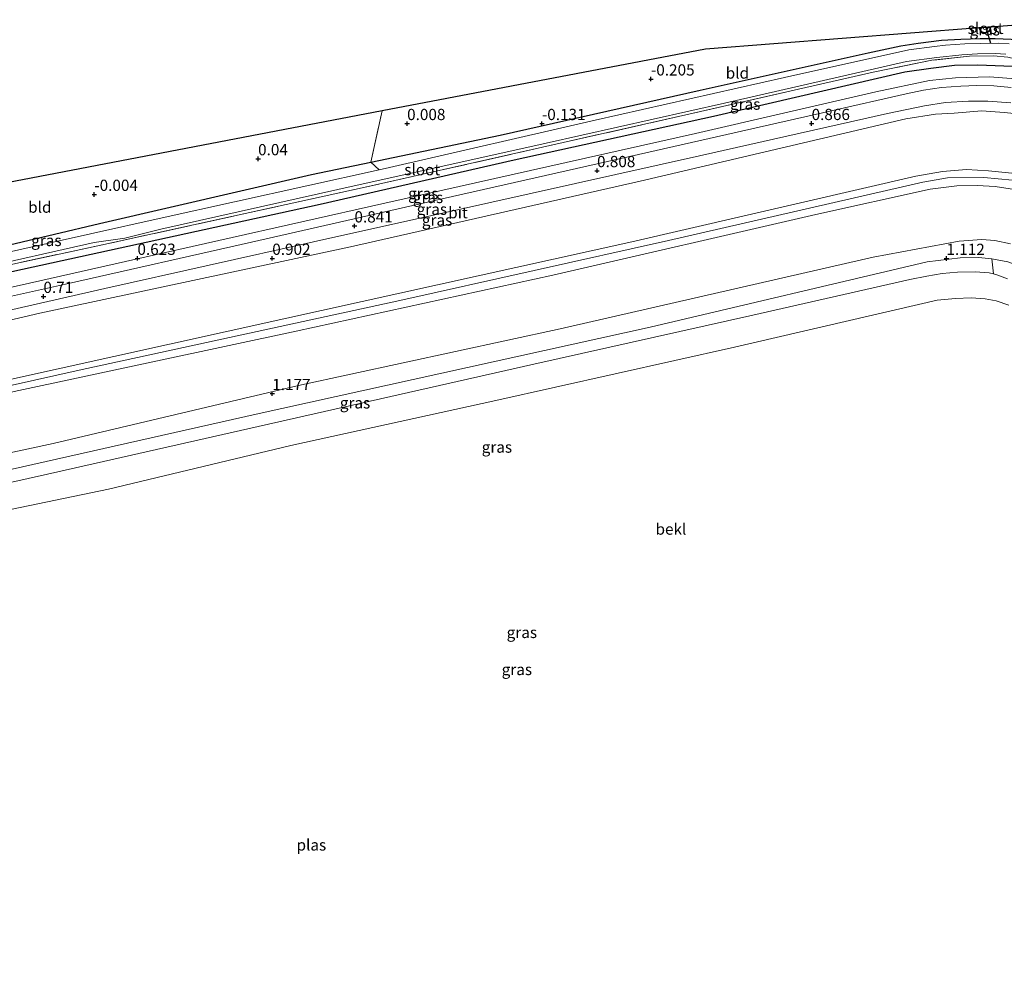
# Model space of a CAD drawing. Units: metres. Extents: x 29998 to 40006, y 381250 to 387503.
# Drawn here: x 32163 to 32382, y 385239 to 385449 of the extents above; entities that cross this region are included whole.
import ezdxf
from ezdxf.enums import TextEntityAlignment as Align

# ---------------------------------------------------------------- set-up
doc = ezdxf.new("R2010")
doc.units = ezdxf.units.M
doc.linetypes.add('IE-TERREINAFSCHEIDING', pattern=[10, 8, -2])
doc.layers.get('0').update_dxf_attribs({"lineweight": 25})
for name, color, linetype, lineweight in [('B-ME-GW-HOOGTEPUNT-S-B1', 10, 'Continuous', 25), ('B-ME-GW-INSTEEKWATERGANG-L-B1', 10, 'Continuous', 25), ('B-ME-GW-KRUINLIJN-L-B1', 93, 'Continuous', 18), ('B-ME-GW-TEENLIJN-L-B1', 93, 'Continuous', 18), ('B-ME-IE-GRASLAND-GV-B6', 93, 'Continuous', 18), ('B-ME-IE-GRONDWERKLIJN-GROND_INGERICHT-GV-B6', 253, 'Continuous', 18), ('B-ME-IE-TERREINAFSCHEIDING-RASTERHEKWERK-L-B1', 8, 'IE-TERREINAFSCHEIDING', 18), ('B-ME-KG-KADASTRAAL-OPNAMEDTMGRENS-L-B1', 10, 'Continuous', 25), ('B-ME-KW-DUIKER-L-B1', 10, 'Continuous', 25), ('B-ME-OB-BEKLEDING-GV-B6', 253, 'Continuous', 18), ('B-ME-OG-WATER-GV-B6', 153, 'Continuous', 18), ('B-ME-VH-VERH_SOORT-BITUMEN-GV-B6', 8, 'IE-TERREINAFSCHEIDING-NATUURLIJK-HOUTWAL', 18)]:
    doc.layers.add(name, color=color, linetype=linetype, lineweight=lineweight)
doc.styles.add('NLCS-ISO', font='NLCS-ISO.TTF')
doc.linetypes.add('IE-TERREINAFSCHEIDING-NATUURLIJK-HOUTWAL', pattern='A,7,-1.5,[67,NLCS.SHX,S=0.75,R=45,X=0,Y=0],-1.5,7,-1.5,[70,NLCS.SHX,S=0.75,R=0,X=0,Y=0],-1.5', length=20)

# ---------------------------------------------------------------- blocks, each defined once
blk = doc.blocks.new('hoogtepunt')
for p, q in [((-0.5, 0), (0.5, 0)), ((0, 0.5), (0, -0.5))]:
    blk.add_line(p, q)

msp = doc.modelspace()

# ---------------------------------------------------------------- linework, layer by layer
at = {"layer": 'B-ME-GW-INSTEEKWATERGANG-L-B1'}
for points in [[(32375.957, 385446.71, -0.646), (32376.322, 385445.985, -0.648), (32377.132, 385445.705, -0.648), (32377.859, 385445.782, -0.648), (32378.341, 385446.172, -0.648), (32378.533, 385446.657, -0.644), (32378.419, 385446.899, -0.645)], [(32240.632, 385416.887, -0.181), (32269.426, 385422.888, -0.254), (32313.961, 385432.897, -0.106), (32351.308, 385441.191, -0.48), (32358.61, 385442.709, -0.537), (32362.473, 385443.356, -0.537), (32367.609, 385443.992, -0.587), (32371.946, 385444.248, -0.656), (32376.25, 385444.391, -0.685), (32379.566, 385444.388, -0.677), (32383.107, 385444.214, -0.729), (32386.172, 385443.857, -0.713), (32390.235, 385443.144, -0.585), (32395.225, 385442.145, -0.359), (32402.139, 385440.219, -0.061), (32405.456, 385439.074, 0.242)], [(32094.522, 385377.548, -0.937), (32146.089, 385389.405, -0.669), (32229.424, 385407.525, -0.529), (32272.578, 385417.409, -0.279), (32316.909, 385427.069, -0.242), (32359.452, 385436.984, -0.533), (32365.237, 385437.772, -0.533), (32370.554, 385438.412, -0.533), (32375.736, 385438.549, -0.541), (32383.46, 385438.243, -0.631), (32391.702, 385436.685, -0.38), (32399.38, 385433.863, -0.206), (32412.245, 385427.501, 0.169)], [(32094.449, 385383.138, -0.908), (32140.163, 385393.78, -0.71), (32180.295, 385403.208, -0.504), (32227.482, 385414.146, -0.147), (32240.632, 385416.887, -0.181)]]:
    msp.add_polyline3d(points, dxfattribs=at)
at = {"layer": 'B-ME-GW-KRUINLIJN-L-B1'}
for points in [[(32094.566, 385374.266, 0.573), (32118.954, 385379.679, 0.591), (32188.372, 385395.319, 0.652), (32243.794, 385407.744, 0.673), (32312.916, 385423.265, 0.648), (32353.025, 385432.51, 0.57), (32364.944, 385434.999, 0.525), (32370.725, 385435.644, 0.533), (32378.294, 385435.875, 0.554), (32384.081, 385435.383, 0.545), (32390.95, 385434.161, 0.508), (32396.845, 385432.518, 0.537), (32402.477, 385430.413, 0.578), (32408.055, 385428.19, 0.578), (32413.963, 385424.572, 0.684)], [(32094.834, 385353.83, 6.058), (32145.564, 385365.258, 6.111), (32221.288, 385382.003, 5.931), (32298.697, 385399.184, 6.239), (32361.937, 385413.732, 6.136), (32367.865, 385414.771, 6.144), (32373.211, 385415.21, 6.184), (32378.087, 385414.918, 6.218), (32383.292, 385414.418, 6.294)], [(32383.429, 385412.898, 6.267), (32377.079, 385413.469, 6.226), (32368.93, 385413.398, 6.136), (32363.487, 385412.405, 6.079), (32306.917, 385399.488, 6.263), (32247.148, 385386.088, 6.033), (32175.741, 385370.635, 6.095), (32094.851, 385352.522, 6.004)], [(32384.822, 385410.638, 6.013), (32379.605, 385411.499, 6.037), (32375.544, 385411.666, 6.066), (32371.04, 385411.631, 6.066), (32365.13, 385410.892, 6.033), (32339.707, 385405.204, 6.222), (32281.19, 385391.761, 6.046), (32224.041, 385379.322, 5.935), (32161.318, 385365.841, 6.144), (32094.873, 385350.88, 6.101)], [(32378.835, 385395.404, 0.915), (32375.87, 385395.65, 0.939), (32371.768, 385395.614, 0.948), (32364.431, 385394.747, 0.952), (32302.844, 385380.213, 1.1), (32215.18, 385360.827, 1.046), (32147.294, 385345.532, 1.136), (32095.09, 385334.398, 1.327)], [(32430.27, 385202.052, 2.018), (32430.434, 385202.35, 2.023), (32432.589, 385208.41, 2.15), (32433.734, 385213.635, 2.093), (32434.318, 385218.43, 1.847), (32434.079, 385222.834, 1.547), (32433.088, 385227.899, 1.494), (32428.305, 385253.741, 1.141), (32416.475, 385320.01, 1.194), (32407.672, 385370.316, 1.247), (32406.148, 385374.07, 1.219), (32404.315, 385377.432, 1.145), (32401.859, 385381.06, 1.079), (32398.884, 385384.757, 1.063), (32395.717, 385387.975, 1.038), (32392.259, 385390.481, 1.038), (32387.233, 385393.027, 0.96), (32382.388, 385394.72, 0.939), (32378.835, 385395.404, 0.915)]]:
    msp.add_polyline3d(points, dxfattribs=at)
at = {"layer": 'B-ME-GW-TEENLIJN-L-B1'}
for points in [[(32094.668, 385366.432, 0.736), (32167.02, 385383.259, 0.8), (32236.105, 385398.027, 0.878), (32300.608, 385412.66, 0.927), (32359.687, 385426.494, 0.861), (32366.302, 385427.54, 0.886), (32370.473, 385427.785, 0.931), (32376.637, 385428.255, 0.96), (32381.573, 385427.947, 0.96), (32386.744, 385427.386, 0.997)], [(32382.959, 385398.72, 1.288), (32379.513, 385399.426, 1.293), (32376.574, 385399.654, 1.272), (32371.555, 385399.303, 1.266), (32352.392, 385395.739, 1.399), (32282.823, 385379.79, 1.489), (32224.601, 385367.228, 1.543), (32169.995, 385354.348, 1.345), (32095.039, 385338.24, 1.378)]]:
    msp.add_polyline3d(points, dxfattribs=at)
at = {"layer": 'B-ME-IE-GRASLAND-GV-B6'}
for points in [[(32375.957, 385446.71, -0.646), (32376.869, 385446.78, -1.251), (32377.016, 385446.464, -1.251), (32377.342, 385446.31, -1.251), (32377.666, 385446.352, -1.251), (32377.908, 385446.487, -1.251), (32377.963, 385446.719, -1.251), (32377.949, 385446.863, -1.251), (32378.419, 385446.899, -0.645), (32378.533, 385446.657, -0.644), (32378.341, 385446.172, -0.648), (32377.859, 385445.782, -0.648), (32377.132, 385445.705, -0.648), (32376.322, 385445.985, -0.648), (32375.957, 385446.71, -0.646)], [(32382.7, 385443.187, -1.851), (32380.42, 385443.368, -1.851), (32376.24, 385443.234, -1.851), (32372.824, 385443.193, -1.851), (32368.524, 385442.925, -1.851), (32366.069, 385442.588, -1.851), (32360.337, 385441.84, -1.851), (32332.671, 385435.702, -1.851), (32290.591, 385426.197, -1.851), (32244.777, 385415.678, -1.851), (32242.481, 385415.17, -1.851), (32240.632, 385416.887, -0.181), (32269.426, 385422.888, -0.254), (32313.961, 385432.897, -0.106), (32351.308, 385441.191, -0.48), (32358.61, 385442.709, -0.537), (32362.473, 385443.356, -0.537), (32367.609, 385443.992, -0.587), (32371.946, 385444.248, -0.656), (32376.25, 385444.391, -0.685), (32379.566, 385444.388, -0.677), (32383.107, 385444.214, -0.729)], [(32094.498, 385379.401, -1.847), (32152.13, 385392.897, -1.847), (32179.125, 385398.984, -1.847), (32185.895, 385399.957, -1.847), (32193.923, 385401.944, -1.847), (32233.337, 385410.799, -1.847), (32279.691, 385421.067, -1.847), (32319.357, 385430.021, -1.847), (32359.86, 385439.254, -1.847), (32366.557, 385440.172, -1.847), (32372.168, 385440.725, -1.847), (32375.635, 385440.971, -1.847), (32379.608, 385441.049, -1.847), (32381.935, 385440.91, -1.847)], [(32382.406, 385440.19, -1.334), (32379.216, 385440.495, -1.321), (32373.863, 385440.421, -1.424), (32365.465, 385439.519, -1.354), (32352.412, 385436.882, -1.329), (32310.733, 385427.391, -1.293), (32239.408, 385411.297, -1.202), (32180.564, 385398.417, -1.202), (32150.656, 385391.992, -1.198), (32094.506, 385378.762, -1.202), (32094.498, 385379.401, -1.847)], [(32094.506, 385378.762, -1.202), (32150.656, 385391.992, -1.198), (32180.564, 385398.417, -1.202), (32239.408, 385411.297, -1.202), (32310.733, 385427.391, -1.293), (32352.412, 385436.882, -1.329), (32365.465, 385439.519, -1.354), (32373.863, 385440.421, -1.424), (32379.216, 385440.495, -1.321), (32382.406, 385440.19, -1.334)], [(32383.46, 385438.243, -0.631), (32375.736, 385438.549, -0.541), (32370.554, 385438.412, -0.533), (32365.237, 385437.772, -0.533), (32359.452, 385436.984, -0.533), (32316.909, 385427.069, -0.242), (32272.578, 385417.409, -0.279), (32229.424, 385407.525, -0.529), (32146.089, 385389.405, -0.669), (32094.522, 385377.548, -0.937), (32094.506, 385378.762, -1.202)], [(32094.522, 385377.548, -0.937), (32146.089, 385389.405, -0.669), (32229.424, 385407.525, -0.529), (32272.578, 385417.409, -0.279), (32316.909, 385427.069, -0.242), (32359.452, 385436.984, -0.533), (32365.237, 385437.772, -0.533), (32370.554, 385438.412, -0.533), (32375.736, 385438.549, -0.541), (32383.46, 385438.243, -0.631)], [(32384.081, 385435.383, 0.545), (32378.294, 385435.875, 0.554), (32370.725, 385435.644, 0.533), (32364.944, 385434.999, 0.525), (32353.025, 385432.51, 0.57), (32312.916, 385423.265, 0.648), (32243.794, 385407.744, 0.673), (32188.372, 385395.319, 0.652), (32118.954, 385379.679, 0.591), (32094.566, 385374.266, 0.573), (32094.522, 385377.548, -0.937)], [(32094.566, 385374.266, 0.573), (32118.954, 385379.679, 0.591), (32188.372, 385395.319, 0.652), (32243.794, 385407.744, 0.673), (32312.916, 385423.265, 0.648), (32353.025, 385432.51, 0.57), (32364.944, 385434.999, 0.525), (32370.725, 385435.644, 0.533), (32378.294, 385435.875, 0.554), (32384.081, 385435.383, 0.545)], [(32383.139, 385433.493, 0.705), (32379.311, 385433.844, 0.656), (32375.519, 385433.942, 0.673), (32371.944, 385433.747, 0.677), (32367.642, 385433.482, 0.636), (32363.613, 385432.909, 0.607), (32359.755, 385432.073, 0.574), (32342.758, 385428.238, 0.644), (32300.178, 385418.607, 0.685), (32256.53, 385408.683, 0.722), (32214.093, 385399.062, 0.697), (32173.395, 385389.859, 0.697), (32137.276, 385381.855, 0.685), (32094.594, 385372.127, 0.722), (32094.566, 385374.266, 0.573)], [(32386.744, 385427.386, 0.997), (32381.573, 385427.947, 0.96), (32376.637, 385428.255, 0.96), (32370.473, 385427.785, 0.931), (32366.302, 385427.54, 0.886), (32359.687, 385426.494, 0.861), (32300.608, 385412.66, 0.927), (32236.105, 385398.027, 0.878), (32167.02, 385383.259, 0.8), (32094.668, 385366.432, 0.736), (32094.633, 385369.104, 0.763), (32134.905, 385378.21, 0.874), (32181.476, 385388.745, 0.878), (32227.872, 385399.132, 0.874), (32267.565, 385407.969, 0.898), (32313.818, 385418.272, 0.886), (32355.612, 385427.72, 0.775), (32363.817, 385429.4, 0.804), (32368.532, 385430.146, 0.915), (32373.628, 385430.44, 0.931), (32377.931, 385430.424, 0.898), (32383.02, 385430.066, 0.886)], [(32094.668, 385366.432, 0.736), (32167.02, 385383.259, 0.8), (32236.105, 385398.027, 0.878), (32300.608, 385412.66, 0.927), (32359.687, 385426.494, 0.861), (32366.302, 385427.54, 0.886), (32370.473, 385427.785, 0.931), (32376.637, 385428.255, 0.96), (32381.573, 385427.947, 0.96), (32386.744, 385427.386, 0.997)], [(32094.449, 385383.138, -0.908), (32140.163, 385393.78, -0.71), (32180.295, 385403.208, -0.504), (32227.482, 385414.146, -0.147), (32240.632, 385416.887, -0.181), (32242.481, 385415.17, -1.851), (32194.247, 385404.495, -1.851), (32162.375, 385397.372, -1.851), (32122.897, 385388.487, -1.851), (32094.464, 385382.034, -1.851), (32094.449, 385383.138, -0.908)], [(32383.292, 385414.418, 6.294), (32378.087, 385414.918, 6.218), (32373.211, 385415.21, 6.184), (32367.865, 385414.771, 6.144), (32361.937, 385413.732, 6.136), (32298.697, 385399.184, 6.239), (32221.288, 385382.003, 5.931), (32145.564, 385365.258, 6.111), (32094.834, 385353.83, 6.058), (32094.668, 385366.432, 0.736)], [(32384.822, 385410.638, 6.013), (32379.605, 385411.499, 6.037), (32375.544, 385411.666, 6.066), (32371.04, 385411.631, 6.066), (32365.13, 385410.892, 6.033), (32339.707, 385405.204, 6.222), (32281.19, 385391.761, 6.046), (32224.041, 385379.322, 5.935), (32161.318, 385365.841, 6.144), (32094.873, 385350.88, 6.101), (32094.851, 385352.522, 6.004), (32094.834, 385353.83, 6.058), (32145.564, 385365.258, 6.111), (32221.288, 385382.003, 5.931), (32298.697, 385399.184, 6.239), (32361.937, 385413.732, 6.136), (32367.865, 385414.771, 6.144), (32373.211, 385415.21, 6.184), (32378.087, 385414.918, 6.218), (32383.292, 385414.418, 6.294)], [(32094.873, 385350.88, 6.101), (32161.318, 385365.841, 6.144), (32224.041, 385379.322, 5.935), (32281.19, 385391.761, 6.046), (32339.707, 385405.204, 6.222), (32365.13, 385410.892, 6.033), (32371.04, 385411.631, 6.066), (32375.544, 385411.666, 6.066), (32379.605, 385411.499, 6.037), (32384.822, 385410.638, 6.013)], [(32382.959, 385398.72, 1.288), (32379.513, 385399.426, 1.293), (32376.574, 385399.654, 1.272), (32371.555, 385399.303, 1.266), (32352.392, 385395.739, 1.399), (32282.823, 385379.79, 1.489), (32224.601, 385367.228, 1.543), (32169.995, 385354.348, 1.345), (32095.039, 385338.24, 1.378), (32094.873, 385350.88, 6.101)], [(32382.388, 385394.72, 0.939), (32378.835, 385395.404, 0.915), (32375.87, 385395.65, 0.939), (32371.768, 385395.614, 0.948), (32364.431, 385394.747, 0.952), (32302.844, 385380.213, 1.1), (32215.18, 385360.827, 1.046), (32147.294, 385345.532, 1.136), (32095.09, 385334.398, 1.327), (32095.082, 385334.971, 1.469), (32096.864, 385335.361, 1.469), (32096.464, 385336.997, 1.469), (32095.059, 385336.723, 1.469), (32095.039, 385338.24, 1.378), (32169.995, 385354.348, 1.345), (32224.601, 385367.228, 1.543), (32282.823, 385379.79, 1.489), (32352.392, 385395.739, 1.399), (32371.555, 385399.303, 1.266), (32376.574, 385399.654, 1.272), (32379.513, 385399.426, 1.293), (32382.959, 385398.72, 1.288)], [(32095.09, 385334.398, 1.327), (32147.294, 385345.532, 1.136), (32215.18, 385360.827, 1.046), (32302.844, 385380.213, 1.1), (32364.431, 385394.747, 0.952), (32371.768, 385395.614, 0.948), (32375.87, 385395.65, 0.939), (32378.835, 385395.404, 0.915), (32379.204, 385392.011, 0.221), (32378.208, 385392.267, 0.221), (32375.131, 385392.451, 0.221), (32371.165, 385392.411, 0.262), (32367.794, 385392.094, 0.262), (32364.384, 385391.556, 0.262), (32360.581, 385390.798, 0.291), (32325.659, 385382.872, 0.32), (32276.897, 385371.937, 0.147), (32228.084, 385360.88, 0.18), (32168.686, 385347.464, 0.213), (32095.134, 385331.046, 0.398), (32095.09, 385334.398, 1.327)]]:
    msp.add_polyline3d(points, dxfattribs=at)
at = {"layer": 'B-ME-IE-GRONDWERKLIJN-GROND_INGERICHT-GV-B6'}
for points in [[(32243.205, 385428.253, -0.079), (32315.114, 385442.028, -0.156), (32375.957, 385446.71, -0.646), (32376.322, 385445.985, -0.648), (32377.132, 385445.705, -0.648), (32377.859, 385445.782, -0.648), (32378.341, 385446.172, -0.648), (32378.533, 385446.657, -0.644), (32378.419, 385446.899, -0.645), (32399.897, 385448.552, -0.021)], [(32383.107, 385444.214, -0.729), (32379.566, 385444.388, -0.677), (32376.25, 385444.391, -0.685), (32371.946, 385444.248, -0.656), (32367.609, 385443.992, -0.587), (32362.473, 385443.356, -0.537), (32358.61, 385442.709, -0.537), (32351.308, 385441.191, -0.48), (32313.961, 385432.897, -0.106), (32269.426, 385422.888, -0.254), (32240.632, 385416.887, -0.181), (32243.205, 385428.253, -0.079)], [(32094.231, 385399.715, -0.866), (32243.205, 385428.253, -0.079), (32240.632, 385416.887, -0.181), (32227.482, 385414.146, -0.147), (32180.295, 385403.208, -0.504), (32140.163, 385393.78, -0.71), (32094.449, 385383.138, -0.908), (32094.231, 385399.715, -0.866)]]:
    msp.add_polyline3d(points, dxfattribs=at)
at = {"layer": 'B-ME-IE-TERREINAFSCHEIDING-RASTERHEKWERK-L-B1'}
for p, q in [((32240.632, 385416.887, -0.181), (32243.205, 385428.253, -0.079)), ((32242.481, 385415.17, -1.851), (32240.632, 385416.887, -0.181))]:
    msp.add_line(p, q, dxfattribs=at)
msp.add_polyline3d([(32410.153, 385431.068, -1.121), (32403.733, 385434.114, -1.194), (32398.147, 385436.178, -1.186), (32392.112, 385438.016, -1.198), (32387.06, 385439.139, -1.198), (32382.406, 385440.19, -1.334), (32379.216, 385440.495, -1.321), (32373.863, 385440.421, -1.424), (32365.465, 385439.519, -1.354), (32352.412, 385436.882, -1.329), (32310.733, 385427.391, -1.293), (32239.408, 385411.297, -1.202), (32180.564, 385398.417, -1.202), (32150.656, 385391.992, -1.198), (32094.506, 385378.762, -1.202)], dxfattribs=at)
at = {"layer": 'B-ME-KG-KADASTRAAL-OPNAMEDTMGRENS-L-B1'}
msp.add_polyline3d([(32399.897, 385448.552, -0.021), (32378.419, 385446.899, -0.645), (32377.949, 385446.863, -1.251), (32376.869, 385446.78, -1.251), (32375.957, 385446.71, -0.646), (32315.114, 385442.028, -0.156), (32243.205, 385428.253, -0.079), (32094.231, 385399.715, -0.866)], dxfattribs=at)
at = {"layer": 'B-ME-KW-DUIKER-L-B1'}
msp.add_line((32377.666, 385446.352, -1.251), (32378.552, 385443.308, -1.851), dxfattribs=at)
at = {"layer": 'B-ME-OB-BEKLEDING-GV-B6'}
for points in [[(32382.294, 385390.923, 0.229), (32379.957, 385391.818, 0.221), (32379.204, 385392.011, 0.221), (32378.835, 385395.404, 0.915), (32382.388, 385394.72, 0.939)], [(32095.134, 385331.046, 0.398), (32168.686, 385347.464, 0.213), (32228.084, 385360.88, 0.18), (32276.897, 385371.937, 0.147), (32325.659, 385382.872, 0.32), (32360.581, 385390.798, 0.291), (32364.384, 385391.556, 0.262), (32367.794, 385392.094, 0.262), (32371.165, 385392.411, 0.262), (32375.131, 385392.451, 0.221), (32378.208, 385392.267, 0.221), (32379.204, 385392.011, 0.221), (32379.957, 385391.818, 0.221), (32382.294, 385390.923, 0.229)], [(32382.577, 385385.11, -1.97), (32379.813, 385386.032, -1.97), (32377.366, 385386.498, -1.97), (32374.257, 385386.692, -1.97), (32370.762, 385386.54, -1.97), (32366.703, 385386.153, -1.97), (32321.593, 385375.767, -1.97), (32268.471, 385363.877, -1.97), (32222.85, 385353.857, -1.97), (32182.296, 385344.144, -1.97), (32141.098, 385335.659, -1.97), (32095.213, 385325.024, -1.97), (32095.134, 385331.046, 0.398)]]:
    msp.add_polyline3d(points, dxfattribs=at)
at = {"layer": 'B-ME-OG-WATER-GV-B6'}
for points in [[(32376.869, 385446.78, -1.251), (32377.949, 385446.863, -1.251), (32377.963, 385446.719, -1.251), (32377.908, 385446.487, -1.251), (32377.666, 385446.352, -1.251), (32377.342, 385446.31, -1.251), (32377.016, 385446.464, -1.251), (32376.869, 385446.78, -1.251)], [(32094.464, 385382.034, -1.851), (32122.897, 385388.487, -1.851), (32162.375, 385397.372, -1.851), (32194.247, 385404.495, -1.851), (32242.481, 385415.17, -1.851), (32244.777, 385415.678, -1.851), (32290.591, 385426.197, -1.851), (32332.671, 385435.702, -1.851), (32360.337, 385441.84, -1.851), (32366.069, 385442.588, -1.851), (32368.524, 385442.925, -1.851), (32372.824, 385443.193, -1.851), (32376.24, 385443.234, -1.851), (32380.42, 385443.368, -1.851), (32382.7, 385443.187, -1.851)], [(32381.935, 385440.91, -1.847), (32379.608, 385441.049, -1.847), (32375.635, 385440.971, -1.847), (32372.168, 385440.725, -1.847), (32366.557, 385440.172, -1.847), (32359.86, 385439.254, -1.847), (32319.357, 385430.021, -1.847), (32279.691, 385421.067, -1.847), (32233.337, 385410.799, -1.847), (32193.923, 385401.944, -1.847), (32185.895, 385399.957, -1.847), (32179.125, 385398.984, -1.847), (32152.13, 385392.897, -1.847), (32094.498, 385379.401, -1.847), (32094.464, 385382.034, -1.851)], [(32141.098, 385335.659, -1.97), (32182.296, 385344.144, -1.97), (32222.85, 385353.857, -1.97), (32268.471, 385363.877, -1.97), (32321.593, 385375.767, -1.97), (32366.703, 385386.153, -1.97), (32370.762, 385386.54, -1.97), (32374.257, 385386.692, -1.97), (32377.366, 385386.498, -1.97), (32379.813, 385386.032, -1.97), (32382.577, 385385.11, -1.97)]]:
    msp.add_polyline3d(points, dxfattribs=at)
at = {"layer": 'B-ME-VH-VERH_SOORT-BITUMEN-GV-B6'}
for points in [[(32094.594, 385372.127, 0.722), (32137.276, 385381.855, 0.685), (32173.395, 385389.859, 0.697), (32214.093, 385399.062, 0.697), (32256.53, 385408.683, 0.722), (32300.178, 385418.607, 0.685), (32342.758, 385428.238, 0.644), (32359.755, 385432.073, 0.574), (32363.613, 385432.909, 0.607), (32367.642, 385433.482, 0.636), (32371.944, 385433.747, 0.677), (32375.519, 385433.942, 0.673), (32379.311, 385433.844, 0.656), (32383.139, 385433.493, 0.705)], [(32383.02, 385430.066, 0.886), (32377.931, 385430.424, 0.898), (32373.628, 385430.44, 0.931), (32368.532, 385430.146, 0.915), (32363.817, 385429.4, 0.804), (32355.612, 385427.72, 0.775), (32313.818, 385418.272, 0.886), (32267.565, 385407.969, 0.898), (32227.872, 385399.132, 0.874), (32181.476, 385388.745, 0.878), (32134.905, 385378.21, 0.874), (32094.633, 385369.104, 0.763), (32094.594, 385372.127, 0.722)]]:
    msp.add_polyline3d(points, dxfattribs=at)

# ---------------------------------------------------------------- block references
at = {"layer": 'B-ME-GW-HOOGTEPUNT-S-B1', "rotation": 90}
for p in [(32302.99, 385435.356, -0.205), (32302.99, 385435.356, -0.205), (32248.733, 385425.445, 0.008), (32248.733, 385425.445, 0.008), (32278.732, 385425.448, -0.131), (32278.732, 385425.448, -0.131), (32338.731, 385425.453, 0.866), (32338.731, 385425.453, 0.866), (32215.577, 385417.626, 0.04), (32215.577, 385417.626, 0.04), (32290.99, 385414.979, 0.808), (32290.99, 385414.979, 0.808), (32179.136, 385409.696, -0.004), (32179.136, 385409.696, -0.004), (32237.018, 385402.683, 0.841), (32237.018, 385402.683, 0.841), (32188.731, 385395.477, 0.623), (32188.731, 385395.477, 0.623), (32218.731, 385395.476, 0.902), (32218.731, 385395.476, 0.902), (32368.729, 385395.452, 1.112), (32368.729, 385395.452, 1.112), (32167.816, 385387.003, 0.71), (32167.816, 385387.003, 0.71), (32218.731, 385365.41, 1.177), (32218.731, 385365.41, 1.177)]:
    msp.add_blockref('hoogtepunt', p, dxfattribs=at)

# ---------------------------------------------------------------- texts
at = {"layer": 'B-ME-GW-HOOGTEPUNT-S-B1', "ltscale": 0.2, "style": 'NLCS-ISO'}
for s, p in [('-0.205', (32302.99, 385435.356, -0.205)), ('-0.205', (32302.99, 385435.356, -0.205)), ('0.008', (32248.733, 385425.445, 0.008)), ('0.008', (32248.733, 385425.445, 0.008)), ('-0.131', (32278.732, 385425.448, -0.131)), ('-0.131', (32278.732, 385425.448, -0.131)), ('0.866', (32338.731, 385425.453, 0.866)), ('0.866', (32338.731, 385425.453, 0.866)), ('0.04', (32215.577, 385417.626, 0.04)), ('0.04', (32215.577, 385417.626, 0.04)), ('0.808', (32290.99, 385414.979, 0.808)), ('0.808', (32290.99, 385414.979, 0.808)), ('-0.004', (32179.136, 385409.696, -0.004)), ('-0.004', (32179.136, 385409.696, -0.004)), ('0.841', (32237.018, 385402.683, 0.841)), ('0.841', (32237.018, 385402.683, 0.841)), ('0.623', (32188.731, 385395.477, 0.623)), ('0.623', (32188.731, 385395.477, 0.623)), ('0.902', (32218.731, 385395.476, 0.902)), ('0.902', (32218.731, 385395.476, 0.902)), ('1.112', (32368.729, 385395.452, 1.112)), ('1.112', (32368.729, 385395.452, 1.112)), ('0.71', (32167.816, 385387.003, 0.71)), ('0.71', (32167.816, 385387.003, 0.71)), ('1.177', (32218.731, 385365.41, 1.177)), ('1.177', (32218.731, 385365.41, 1.177))]:
    msp.add_text(s, height=2.5, dxfattribs=at).set_placement(p, align=Align.BOTTOM_LEFT)
at = {"layer": 'B-ME-IE-GRASLAND-GV-B6', "ltscale": 0.2, "style": 'NLCS-ISO'}
for p in [(32377.245, 385446.302), (32323.947, 385429.7805), (32252.3255, 385409.9055), (32253.3755, 385409.0215), (32254.2425, 385406.4075), (32255.394, 385404.001), (32168.465, 385399.4605), (32237.147, 385363.348), (32268.7095, 385353.5115), (32274.258, 385312.304), (32273.1515, 385304.0615)]:
    msp.add_text('gras', height=2.5, dxfattribs=at).set_placement(p, align=Align.MIDDLE_CENTER)
at = {"layer": 'B-ME-IE-GRONDWERKLIJN-GROND_INGERICHT-GV-B6', "ltscale": 0.2, "style": 'NLCS-ISO'}
for p in [(32322.2135, 385436.6949), (32167.0153, 385406.8707)]:
    msp.add_text('bld', height=2.5, dxfattribs=at).set_placement(p, align=Align.MIDDLE_CENTER)
at = {"layer": 'B-ME-OB-BEKLEDING-GV-B6', "ltscale": 0.2, "style": 'NLCS-ISO'}
msp.add_text('bekl', height=2.5, dxfattribs=at).set_placement((32307.431, 385335.2811), align=Align.MIDDLE_CENTER)
at = {"layer": 'B-ME-OG-WATER-GV-B6', "ltscale": 0.2, "style": 'NLCS-ISO'}
for s, p in [('sloot', (32377.4432, 385446.622)), ('sloot', (32252.0985, 385415.203)), ('plas', (32227.4289, 385265.0408))]:
    msp.add_text(s, height=2.5, dxfattribs=at).set_placement(p, align=Align.MIDDLE_CENTER)
at = {"layer": 'B-ME-VH-VERH_SOORT-BITUMEN-GV-B6', "ltscale": 0.2, "style": 'NLCS-ISO'}
msp.add_text('bit', height=2.5, dxfattribs=at).set_placement((32260.0428, 385405.6405), align=Align.MIDDLE_CENTER)

doc.saveas('drawing.dxf')
